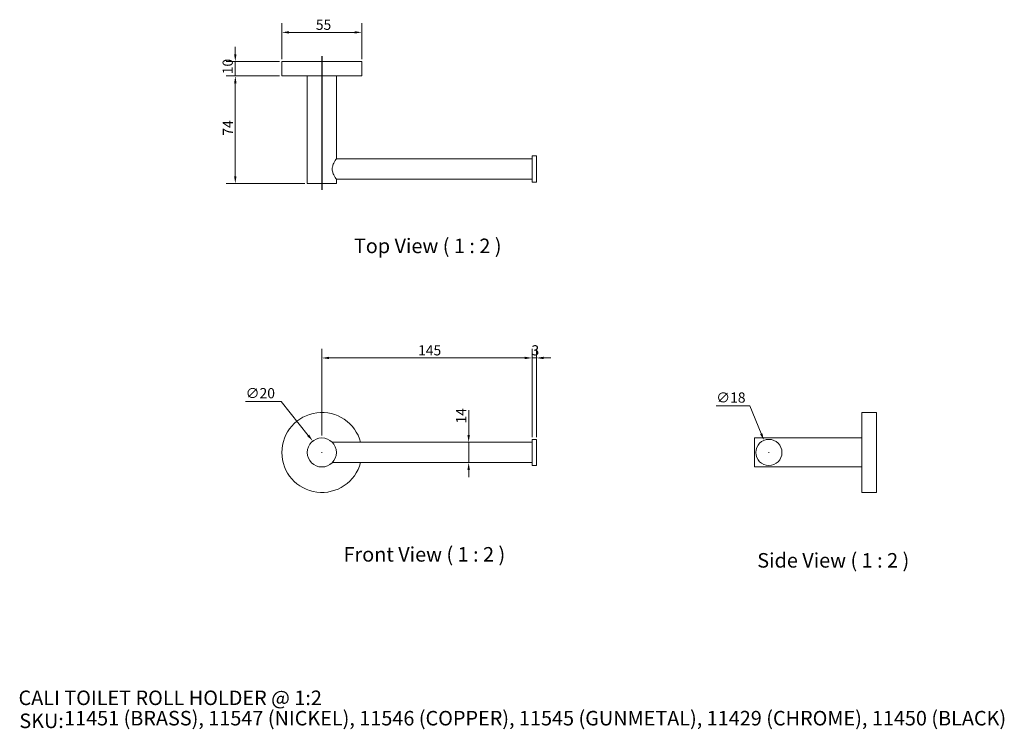
# Model space of a CAD drawing. Units: millimetres. Extents: x 40 to 717, y 37 to 525.
import ezdxf

# ---------------------------------------------------------------- set-up
doc = ezdxf.new("R2010")
doc.units = ezdxf.units.MM
doc.header["$LTSCALE"] = 0.36
doc.linetypes.add('CHAIN', pattern=[0.3543, 0.2362, -0.0295, 0.0591, -0.0295])
doc.layers.get('0').update_dxf_attribs({"lineweight": 18})
for name, color, linetype, lineweight in [('Centerline (ISO)', 7, 'Continuous', 25), ('Dimension (ISO)', 7, 'Continuous', 9), ('Symbol (ISO)', 7, 'Continuous', 25), ('Title (ISO)', 7, 'Continuous', 50), ('Visible (ISO)', 7, 'Continuous', 15)]:
    doc.layers.add(name, color=color, linetype=linetype, lineweight=lineweight)
doc.styles.add('Note Text (DIN)', font='ARIALN.TTF')
doc.styles.add('Text Style143', font='ARIALN.TTF')
doc.styles.add('View Title Text (DIN)', font='ARIALN.TTF')
doc.dimstyles.new('Default (DIN)', dxfattribs={"dimscale": 2, "dimtxt": 3.5, "dimasz": 2.5, "dimexe": 3.175, "dimexo": 0.8, "dimgap": 0.8, "dimtad": 1, "dimtoh": 1, "dimdec": 0, "dimrnd": 1e-08, "dimzin": 0, "dimdsep": 46, "dimtxsty": 'Note Text (DIN)', "dimcen": 0.09, "dimdle": 10, "dimclrd": 256, "dimclre": 256, "dimclrt": 256, "dimadec": 0, "dimazin": 0, "dimtfac": 1, "dimtmove": 0, "dimatfit": 3, "dimfxl": 0, "dimtolj": 1, "dimtzin": 0, "dimlwd": -1, "dimlwe": -1, "dimarcsym": 0})

# ---------------------------------------------------------------- blocks, each defined once
blk = doc.blocks.new('Title Blocks WEBSITE DWG Template')
at = {"layer": 'Title (ISO)', "insert": (9.91, 13.88), "char_height": 5, "attachment_point": 1, "style": 'Note Text (DIN)'}
blk.add_mtext('\\fArial Narrow|b0|i0;\\H5.0000;SKU:', dxfattribs=at)
at = {"layer": 'Title (ISO)', "style": 'Text Style143'}
for tag, p in [('<Title_of_Product_+_Scale>_001', (9.63, 16.79)), ("<SKU's_+FINISH,>_001", (25.29, 9.79))]:
    blk.add_attdef(tag, p, '', height=5, dxfattribs=at)
blk = doc.blocks.new('*D6')
at = {"layer": 'Defpoints', "color": 0}
for p in [(275.3, 516.32), (220.3, 496.32), (275.3, 496.32)]:
    blk.add_point(p, dxfattribs=at)
at = {"layer": 'Dimension (ISO)'}
for p, q in [((220.3, 497.92), (220.3, 522.67)), ((275.3, 497.92), (275.3, 522.67)), ((225.3, 516.32), (270.3, 516.32))]:
    blk.add_line(p, q, dxfattribs=at)
for points in [[(225.3, 517.15), (225.3, 515.49), (220.3, 516.32)], [(270.3, 517.15), (270.3, 515.49), (275.3, 516.32)]]:
    blk.add_solid(points, dxfattribs=at)
at = {"layer": 'Dimension (ISO)', "insert": (243.67, 525.04), "char_height": 7, "attachment_point": 1, "style": 'Note Text (DIN)'}
blk.add_mtext('\\A1;55', dxfattribs=at)
blk = doc.blocks.new('*D7')
at = {"layer": 'Defpoints', "color": 0}
for p in [(220.3, 496.32), (188.3, 486.32), (220.3, 486.32)]:
    blk.add_point(p, dxfattribs=at)
at = {"layer": 'Dimension (ISO)'}
for p, q in [((188.3, 501.32), (188.3, 506.32)), ((218.7, 496.32), (181.95, 496.32)), ((188.3, 496.32), (188.3, 486.32)), ((218.7, 486.32), (181.95, 486.32)), ((188.3, 481.32), (188.3, 476.32))]:
    blk.add_line(p, q, dxfattribs=at)
for points in [[(187.47, 501.32), (189.13, 501.32), (188.3, 496.32)], [(187.47, 481.32), (189.13, 481.32), (188.3, 486.32)]]:
    blk.add_solid(points, dxfattribs=at)
at = {"layer": 'Dimension (ISO)', "insert": (179.55, 487.49), "char_height": 7, "attachment_point": 1, "rotation": 90, "style": 'Note Text (DIN)'}
blk.add_mtext('\\A1;10', dxfattribs=at)
blk = doc.blocks.new('*D8')
at = {"layer": 'Defpoints', "color": 0}
for p in [(220.3, 486.32), (188.3, 412.32), (237.8, 412.32)]:
    blk.add_point(p, dxfattribs=at)
at = {"layer": 'Dimension (ISO)'}
for p, q in [((218.7, 486.32), (181.95, 486.32)), ((188.3, 481.32), (188.3, 417.32)), ((236.2, 412.32), (181.95, 412.32))]:
    blk.add_line(p, q, dxfattribs=at)
for points in [[(187.47, 481.32), (189.13, 481.32), (188.3, 486.32)], [(187.47, 417.32), (189.13, 417.32), (188.3, 412.32)]]:
    blk.add_solid(points, dxfattribs=at)
at = {"layer": 'Dimension (ISO)', "insert": (179.7, 445.24), "char_height": 7, "attachment_point": 1, "rotation": 90, "style": 'Note Text (DIN)'}
blk.add_mtext('\\A1;74', dxfattribs=at)
blk = doc.blocks.new('*D9')
at = {"layer": 'Defpoints', "color": 0}
for p in [(241.56, 235.17), (254.04, 219.55)]:
    blk.add_point(p, dxfattribs=at)
at = {"layer": 'Dimension (ISO)'}
for p, q in [((195.41, 262.49), (219.72, 262.49)), ((219.72, 262.49), (238.44, 239.08)), ((247.62, 227.36), (247.98, 227.36)), ((247.8, 227.18), (247.8, 227.54))]:
    blk.add_line(p, q, dxfattribs=at)
blk.add_solid([(239.09, 239.6), (237.79, 238.56), (241.56, 235.17)], dxfattribs=at)
at = {"layer": 'Dimension (ISO)', "insert": (195.41, 271.63), "char_height": 7, "attachment_point": 1, "style": 'Note Text (DIN)'}
blk.add_mtext('\\A1;∅20', dxfattribs=at)
blk = doc.blocks.new('*D10')
at = {"layer": 'Defpoints', "color": 0}
for p in [(392.3, 292.36), (247.8, 237.36), (392.3, 236.36)]:
    blk.add_point(p, dxfattribs=at)
at = {"layer": 'Dimension (ISO)'}
for p, q in [((247.8, 238.96), (247.8, 298.71)), ((392.3, 237.96), (392.3, 298.71)), ((252.8, 292.36), (387.3, 292.36))]:
    blk.add_line(p, q, dxfattribs=at)
for points in [[(252.8, 293.19), (252.8, 291.53), (247.8, 292.36)], [(387.3, 293.19), (387.3, 291.53), (392.3, 292.36)]]:
    blk.add_solid(points, dxfattribs=at)
at = {"layer": 'Dimension (ISO)', "insert": (313.96, 301.11), "char_height": 7, "attachment_point": 1, "style": 'Note Text (DIN)'}
blk.add_mtext('\\A1;145', dxfattribs=at)
blk = doc.blocks.new('*D11')
at = {"layer": 'Defpoints', "color": 0}
for p in [(395.3, 292.36), (392.3, 236.36), (395.3, 236.36)]:
    blk.add_point(p, dxfattribs=at)
at = {"layer": 'Dimension (ISO)'}
for p, q in [((392.3, 237.96), (392.3, 298.71)), ((395.3, 237.96), (395.3, 298.71)), ((387.3, 292.36), (382.3, 292.36)), ((392.3, 292.36), (395.3, 292.36)), ((400.3, 292.36), (405.3, 292.36))]:
    blk.add_line(p, q, dxfattribs=at)
for points in [[(387.3, 293.19), (387.3, 291.53), (392.3, 292.36)], [(400.3, 293.19), (400.3, 291.53), (395.3, 292.36)]]:
    blk.add_solid(points, dxfattribs=at)
at = {"layer": 'Dimension (ISO)', "insert": (391.92, 301.11), "char_height": 7, "attachment_point": 1, "style": 'Note Text (DIN)'}
blk.add_mtext('\\A1;3', dxfattribs=at)
blk = doc.blocks.new('*D12')
at = {"layer": 'Defpoints', "color": 0}
for p in [(323.62, 234.36), (323.62, 220.36), (348.74, 220.36)]:
    blk.add_point(p, dxfattribs=at)
at = {"layer": 'Dimension (ISO)'}
for p, q in [((348.74, 239.36), (348.74, 256.52)), ((348.74, 220.36), (348.74, 234.36)), ((348.74, 215.36), (348.74, 210.36))]:
    blk.add_line(p, q, dxfattribs=at)
for points in [[(347.9, 239.36), (349.57, 239.36), (348.74, 234.36)], [(347.9, 215.36), (349.57, 215.36), (348.74, 220.36)]]:
    blk.add_solid(points, dxfattribs=at)
at = {"layer": 'Dimension (ISO)', "insert": (340.11, 247.25), "char_height": 7, "attachment_point": 1, "rotation": 90, "style": 'Note Text (DIN)'}
blk.add_mtext('\\A1;14', dxfattribs=at)
blk = doc.blocks.new('*D13')
at = {"layer": 'Defpoints', "color": 0}
for p in [(551.74, 235.69), (558.55, 219.03)]:
    blk.add_point(p, dxfattribs=at)
at = {"layer": 'Dimension (ISO)'}
for p, q in [((518.94, 259.48), (542.03, 259.48)), ((542.03, 259.48), (549.85, 240.32)), ((554.97, 227.36), (555.33, 227.36)), ((555.15, 227.18), (555.15, 227.54))]:
    blk.add_line(p, q, dxfattribs=at)
blk.add_solid([(550.62, 240.63), (549.08, 240), (551.74, 235.69)], dxfattribs=at)
at = {"layer": 'Dimension (ISO)', "insert": (518.94, 268.62), "char_height": 7, "attachment_point": 1, "style": 'Note Text (DIN)'}
blk.add_mtext('\\A1;∅18', dxfattribs=at)

msp = doc.modelspace()

# ---------------------------------------------------------------- linework, layer by layer
at = {"layer": 'Centerline (ISO)', "linetype": 'CHAIN', "ltscale": 19.757267}
msp.add_line((247.8, 499.95), (247.8, 408.02), dxfattribs=at)
at = {"layer": 'Visible (ISO)'}
for p, q in [((220.3, 496.32), (275.3, 496.32)), ((220.3, 496.32), (220.3, 486.32)), ((275.3, 496.32), (275.3, 486.32)), ((220.3, 486.32), (275.3, 486.32)), ((237.8, 486.32), (237.8, 412.32)), ((257.8, 486.32), (257.8, 429.32)), ((257.8, 429.32), (392.3, 429.32)), ((392.3, 431.32), (392.3, 413.32)), ((395.3, 431.32), (392.3, 431.32)), ((395.3, 413.32), (395.3, 431.32)), ((257.8, 415.32), (392.3, 415.32)), ((257.8, 415.32), (257.8, 412.32)), ((395.3, 413.32), (392.3, 413.32)), ((237.8, 412.32), (257.8, 412.32)), ((619.15, 254.86), (619.15, 199.86)), ((629.15, 254.86), (619.15, 254.86)), ((629.15, 254.86), (629.15, 199.86)), ((545.15, 237.36), (545.15, 217.36)), ((619.15, 237.36), (545.15, 237.36)), ((254.94, 234.36), (392.3, 234.36)), ((392.3, 236.36), (392.3, 218.36)), ((395.3, 236.36), (392.3, 236.36)), ((395.3, 218.36), (395.3, 236.36)), ((254.94, 220.36), (392.3, 220.36)), ((395.3, 218.36), (392.3, 218.36)), ((619.15, 217.36), (545.15, 217.36)), ((629.15, 199.86), (619.15, 199.86))]:
    msp.add_line(p, q, dxfattribs=at)
for centre, radius in [((247.8, 227.36), 10), ((555.15, 227.36), 9)]:
    msp.add_circle(centre, radius, dxfattribs=at)
msp.add_arc((247.8, 227.36), 27.5, 14.74665, 345.25335, dxfattribs=at)
for points, knots in [([(254.94, 422.32), (254.94, 423.25), (255.14, 424.19), (255.75, 425.9), (256.14, 426.66), (256.83, 427.87), (257.18, 428.41), (257.67, 429.13), (257.8, 429.32), (257.8, 429.32)], [0, 0, 0, 0, 0.278218, 0.278218, 0.556435, 0.556435, 0.830682, 0.830682, 1.104929, 1.104929, 1.104929, 1.104929]), ([(257.8, 415.32), (257.8, 415.32), (257.67, 415.51), (257.18, 416.24), (256.83, 416.77), (256.14, 417.98), (255.75, 418.74), (255.14, 420.45), (254.94, 421.39), (254.94, 422.32)], [3.314787, 3.314787, 3.314787, 3.314787, 3.589034, 3.589034, 3.86328, 3.86328, 4.141498, 4.141498, 4.419716, 4.419716, 4.419716, 4.419716])]:
    msp.add_open_spline(points, degree=3, knots=knots, dxfattribs=at)

# ---------------------------------------------------------------- block references
at = {"xscale": 2, "yscale": 2, "zscale": 2}
msp.add_blockref('Title Blocks WEBSITE DWG Template', (20, 20), dxfattribs=at).add_auto_attribs({'<Title_of_Product_+_Scale>_001': 'CALI TOILET ROLL HOLDER @ 1:2', "<SKU's_+FINISH,>_001": '11451 (BRASS), 11547 (NICKEL), 11546 (COPPER), 11545 (GUNMETAL), 11429 (CHROME), 11450 (BLACK)'})

# ---------------------------------------------------------------- texts
at = {"layer": 'Symbol (ISO)', "char_height": 10, "attachment_point": 7, "style": 'View Title Text (DIN)'}
for s, insert in [('Top View ( 1 : 2 )', (269.83, 361.33)), ('Front View ( 1 : 2 )', (262.71, 149.15)), ('Side View ( 1 : 2 )', (547.15, 145.02))]:
    msp.add_mtext(s, dxfattribs=dict(at, insert=insert))

# ---------------------------------------------------------------- dimensions: what is measured, and where the dimension line sits
at = {"layer": 'Dimension (ISO)'}
for base, p1, p2, angle, override, picture, middle in [((275.3, 516.32), (220.3, 496.32), (275.3, 496.32), 180, {"dimgap": 0.8, "dimtoh": 0, "dimdec": 0, "dimtol": 0, "dimlim": 0, "dimtp": 0, "dimtm": 0, "dimtdec": 2, "dimtofl": 0, "dimatfit": 1}, '*D6', (247.8, 516.32)), ((188.3, 486.32), (220.3, 496.32), (220.3, 486.32), 90, {"dimgap": 0.8, "dimtoh": 0, "dimdec": 0, "dimtol": 0, "dimlim": 0, "dimtp": 0, "dimtm": 0, "dimtdec": 2, "dimtofl": 1, "dimatfit": 1}, '*D7', (188.3, 491.32)), ((188.3, 412.32), (220.3, 486.32), (237.8, 412.32), 90, {"dimgap": 0.8, "dimtoh": 0, "dimdec": 0, "dimtol": 0, "dimlim": 0, "dimtp": 0, "dimtm": 0, "dimtdec": 2, "dimtofl": 0, "dimatfit": 1}, '*D8', (188.3, 449.32)), ((392.30058706, 292.3589809), (247.80058706, 237.3589809), (392.30058706, 236.3589809), 180, {"dimgap": 0.8, "dimtoh": 0, "dimdec": 0, "dimtol": 0, "dimlim": 0, "dimtp": 0, "dimtm": 0, "dimtdec": 2, "dimtofl": 0, "dimatfit": 1}, '*D10', (320.05058706, 292.3589809)), ((395.3, 292.36), (392.3, 236.36), (395.3, 236.36), 180, {"dimgap": 0.8, "dimtoh": 0, "dimdec": 0, "dimtol": 0, "dimlim": 0, "dimtp": 0, "dimtm": 0, "dimtdec": 2, "dimtofl": 1, "dimatfit": 1}, '*D11', (393.8, 292.36)), ((348.74, 220.36), (323.62, 234.36), (323.62, 220.36), 90, {"dimgap": 0.8, "dimtoh": 0, "dimdec": 0, "dimse1": 1, "dimse2": 1, "dimtol": 0, "dimlim": 0, "dimtp": 0, "dimtm": 0, "dimtdec": 2, "dimtofl": 1, "dimatfit": 1}, '*D12', (348.74, 251.09))]:
    dim = msp.add_linear_dim(base=base, p1=p1, p2=p2, angle=angle, dimstyle='Default (DIN)', override=override, dxfattribs=at)
    dim.commit()
    dim.dimension.update_dxf_attribs({"geometry": picture, "text_midpoint": middle, "dimtype": 160})
for p1, p2, picture, middle in [((254.04, 219.55), (241.56, 235.17), '*D9', (202.62, 262.49)), ((558.55, 219.03), (551.74, 235.69), '*D13', (526.17, 259.48))]:
    dim = msp.add_diameter_dim_2p(p1=p1, p2=p2, dimstyle='Default (DIN)', override={"dimgap": 0.8, "dimtih": 1, "dimdec": 0, "dimlfac": 1, "dimtol": 0, "dimlim": 0, "dimtp": 0, "dimtm": 0, "dimtdec": 2, "dimtofl": 0}, dxfattribs=at)
    dim.commit()
    dim.dimension.update_dxf_attribs({"geometry": picture, "text_midpoint": middle, "dimtype": 163})

doc.saveas('drawing.dxf')
